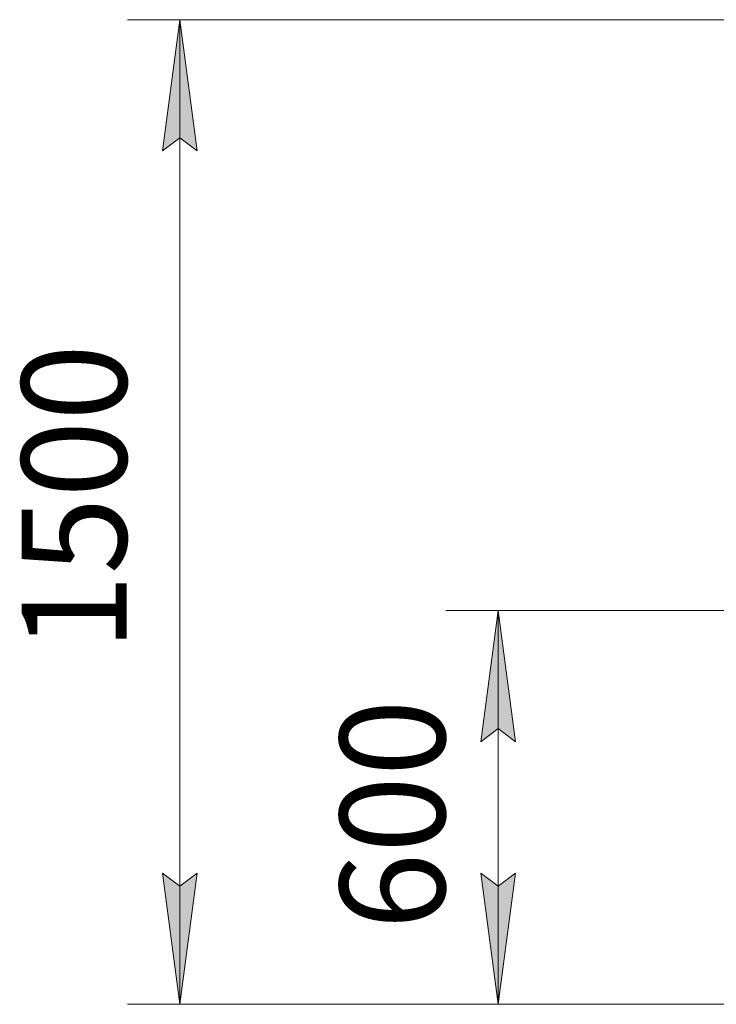
# Model space of a CAD drawing. Units: millimetres. Extents: x 0 to 16908, y -6 to 11880.
# Drawn here: x 1934 to 2995, y 3177 to 4677 of the extents above; entities that cross this region are included whole.
import ezdxf

# ---------------------------------------------------------------- set-up
doc = ezdxf.new("R2010")
doc.units = ezdxf.units.MM
doc.linetypes.add('K5LT_THIN', pattern=[0])
doc.layers.add('DIM', color=6, linetype='Continuous', true_color=0xff00ff)
doc.styles.add('KTEXTSTYLE', font='GOST_A.TTF', dxfattribs={"width": 0.96, "height": 5})

msp = doc.modelspace()

# ---------------------------------------------------------------- hatches: boundary and pattern name
at = {"layer": 'DIM'}
for points in [[(2204.2, 4476.6), (2177.9, 4676.6), (2151.5, 4476.6), (2177.9, 4496.6)], [(2689.4, 3576.6), (2663, 3776.6), (2636.7, 3576.6), (2663, 3596.6)], [(2177.9, 3176.6), (2204.2, 3376.6), (2177.9, 3356.6), (2151.5, 3376.6)], [(2663, 3176.6), (2689.4, 3376.6), (2663, 3356.6), (2636.7, 3376.6)]]:
    msp.add_hatch(color=7, dxfattribs=at).paths.add_polyline_path(points)

# ---------------------------------------------------------------- linework, layer by layer
at = {"layer": 'DIM', "color": 7, "linetype": 'K5LT_THIN', "lineweight": 18}
for p, q in [((3190.6, 4676.6), (2097.9, 4676.6)), ((2151.5, 4476.6), (2177.9, 4676.6)), ((2177.9, 4676.6), (2204.2, 4476.6)), ((2177.9, 3176.6), (2177.9, 4676.6)), ((2177.9, 4496.6), (2151.5, 4476.6)), ((2204.2, 4476.6), (2177.9, 4496.6)), ((3098.6, 3776.6), (2583, 3776.6)), ((2636.7, 3576.6), (2663, 3776.6)), ((2663, 3776.6), (2689.4, 3576.6)), ((2663, 3176.6), (2663, 3776.6)), ((2663, 3596.6), (2636.7, 3576.6)), ((2689.4, 3576.6), (2663, 3596.6)), ((2177.9, 3176.6), (2151.5, 3376.6)), ((2151.5, 3376.6), (2177.9, 3356.6)), ((2177.9, 3356.6), (2204.2, 3376.6)), ((2204.2, 3376.6), (2177.9, 3176.6)), ((2663, 3176.6), (2636.7, 3376.6)), ((2636.7, 3376.6), (2663, 3356.6)), ((2663, 3356.6), (2689.4, 3376.6)), ((2689.4, 3376.6), (2663, 3176.6)), ((3321.6, 3176.6), (2097.9, 3176.6)), ((3321.6, 3176.6), (2583, 3176.6))]:
    msp.add_line(p, q, dxfattribs=at)

# ---------------------------------------------------------------- texts
at = {"layer": 'DIM', "color": 7, "style": 'KTEXTSTYLE', "oblique": 15, "width": 0.965}
for s, p in [('1500', (2096.5, 3714.9)), ('600', (2581.7, 3290.4))]:
    msp.add_text(s, height=160, rotation=90, dxfattribs=at).set_placement(p)

doc.saveas('drawing.dxf')
